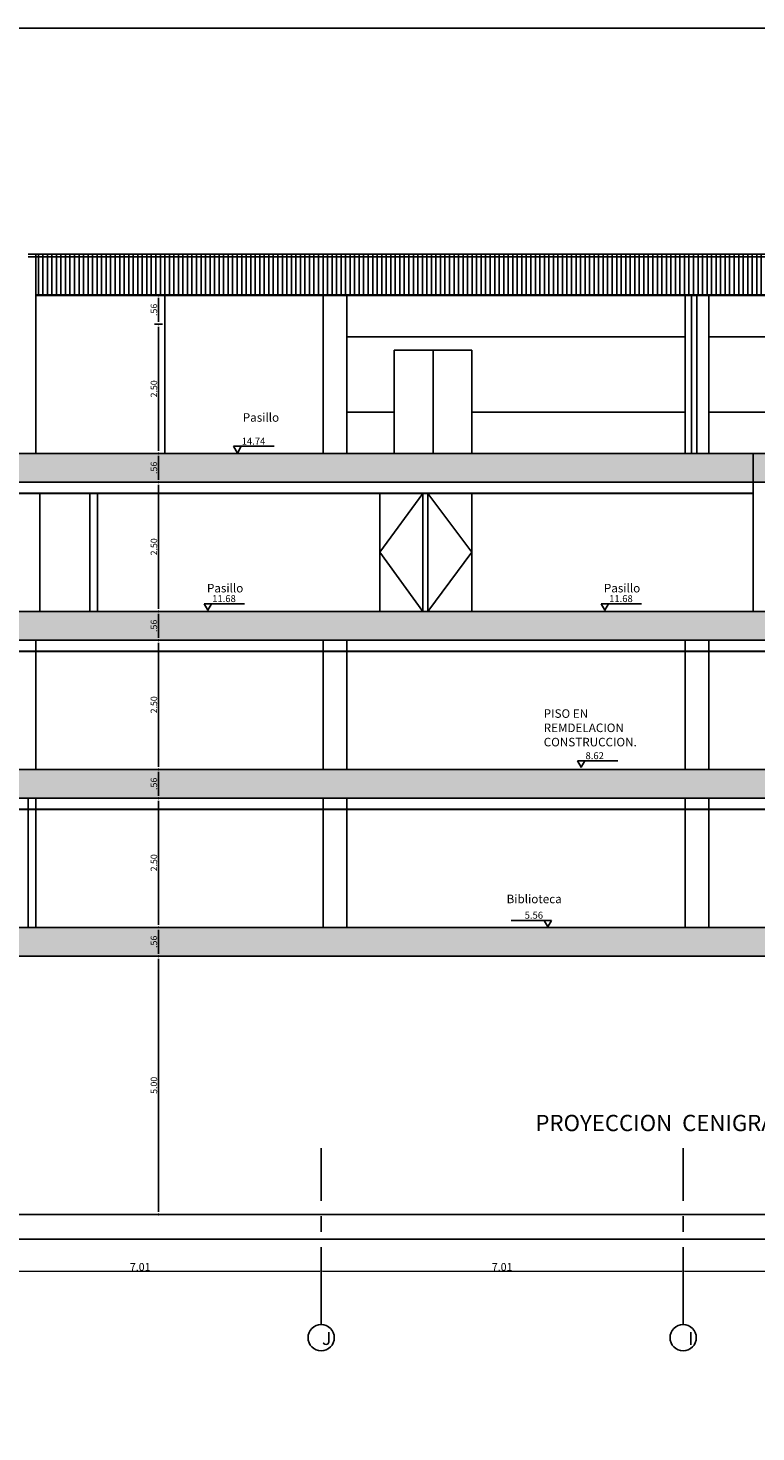
# Model space of a CAD drawing. Units: inches. Extents: x -268 to 356, y 10 to 349.
# Drawn here: x 43 to 57, y 119 to 147 of the extents above; entities that cross this region are included whole.
import ezdxf

# ---------------------------------------------------------------- set-up
doc = ezdxf.new("R2010")
doc.units = ezdxf.units.IN
doc.header["$LTSCALE"] = 150
doc.header["$MEASUREMENT"] = 0
doc.linetypes.add('CENTERX2', pattern=[4, 2.5, -0.5, 0.5, -0.5])
for name, color, linetype in [('A-ACHURADOS', 8, 'Continuous'), ('A-MURO-BAJO', 2, 'Continuous'), ('A-MUROS', 5, 'Continuous'), ('A-MUROS DRY WALL', 1, 'Continuous'), ('A-PUERTAS', 2, 'Continuous'), ('A-TEXTOS', 2, 'Continuous'), ('A-VENTANAS', 1, 'Continuous'), ('COTAS', 1, 'Continuous'), ('EJE', 250, 'CENTERX2')]:
    doc.layers.add(name, color=color, linetype=linetype)
doc.layers.add('A-COTAS', color=1, linetype='Continuous', lineweight=0)
doc.layers.add('A-TEXTO', color=2, linetype='Continuous', lineweight=0)
doc.styles.add('ROMN', font='romans.shx')
doc.styles.add('style2', font='arial.ttf')
doc.dimstyles.new('COTA 75', dxfattribs={"dimscale": 0, "dimtxt": 0.15, "dimasz": 0.025, "dimexe": 0.2, "dimexo": 1, "dimgap": 0.005, "dimtad": 1, "dimzin": 5, "dimdsep": 46, "dimtxsty": 'ROMN', "dimblk1": 'DOT', "dimblk2": 'DOT', "dimsah": 1, "dimcen": 0, "dimse1": 1, "dimse2": 1, "dimclrd": 256, "dimclre": 256, "dimclrt": 2, "dimadec": 0, "dimazin": 0, "dimtfac": 1, "dimtix": 1, "dimtmove": 2, "dimatfit": 0, "dimldrblk": 'DOT', "dimfxl": 1, "dimtolj": 1, "dimtzin": 5, "dimlwd": 9, "dimlwe": -1, "dimarcsym": 0})
doc.dimstyles.new('DIM-50', dxfattribs={"dimscale": 25, "dimtxt": 0.005, "dimasz": 0.002, "dimexe": 0.0001, "dimexo": 0, "dimgap": 0.001, "dimtad": 1, "dimzin": 4, "dimdsep": 46, "dimtxsty": 'style2', "dimblk1": 'DOT', "dimblk2": 'DOT', "dimsah": 1, "dimcen": 0.003, "dimse1": 1, "dimse2": 1, "dimclrd": 8, "dimclrt": 256, "dimadec": 0, "dimazin": 0, "dimtfac": 1, "dimtix": 1, "dimtmove": 2, "dimatfit": 3, "dimldrblk": 'DOT', "dimfxl": 1, "dimtfillclr": 256, "dimtolj": 1, "dimtzin": 12, "dimarcsym": 0})
pattern_1 = [(50, (0, 0), (0.3299397, -0.028866), [0.0345, -0.3795]), (355, (0, 0), (-0.0638256, 0.3460084), [0.0276, -0.3036]), (100.45144, (0.0275, -0.0024), (0.2661141, 0.3171424), [0.0293205, -0.3225254]), (46.1842, (0, 0.092), (0.490931, -0.0761389), [0.05175, -0.56925]), (96.63564, (0.0409, 0.08566), (0.4299445, 0.4480946), [0.0439808, -0.4837883]), (351.18416, (0, 0.092), (0.4299445, 0.4480946), [0.0414, -0.4554]), (21, (0.046, 0.069), (0.27457724, -0.1852047), [0.0345, -0.3795]), (326, (0.046, 0.069), (0.11192505, 0.333569), [0.0276, -0.3036]), (71.45144, (0.06888, 0.05357), (0.3865023, 0.1483643), [0.0293205, -0.3225254]), (37.5, (0, 0), (0.00559353, 0.15313117), [0, -0.29992, 0, -0.3082, 0, -0.30475]), (7.5, (0, 0), (0.12101199, 0.18142939), [0, -0.17572, 0, -0.29302, 0, -0.11615]), (327.5, (-0.10258, 0), (0.24555832, -0.01037524), [0, -0.115, 0, -0.3588, 0, -0.4761]), (317.5, (-0.14858, 0), (0.26826564, 0.0460483), [0, -0.1495, 0, -0.23828, 0, -0.3381])]

# ---------------------------------------------------------------- blocks, each defined once
blk = doc.blocks.new('DOT')
blk.add_line((0, -1.5), (0, 1.5))
blk.add_circle((0, 0), 0.25)
blk = doc.blocks.new('*D266')
at = {"layer": 'A-COTAS', "color": 8, "lineweight": -2, "transparency": 16777216}
blk.add_line((59.118, 123.631), (59.118, 128.531), dxfattribs=at)
at = {"layer": 'Defpoints', "color": 0, "transparency": 16777216}
for p in [(58.822, 128.581), (59.118, 128.581), (54.422, 123.581)]:
    blk.add_point(p, dxfattribs=at)
at = {"layer": 'A-COTAS', "color": 8, "lineweight": -2, "transparency": 16777216, "xscale": 0.05, "yscale": 0.05, "zscale": 0.05}
for p, rotation in [((59.118, 128.581), 90), ((59.118, 123.581), 270)]:
    blk.add_blockref('DOT', p, dxfattribs=dict(at, rotation=rotation))
at = {"layer": 'A-COTAS', "transparency": 16777216, "insert": (59.029, 126.081), "char_height": 0.125, "attachment_point": 5, "rotation": 90, "style": 'style2'}
blk.add_mtext('\\A1;5.00', dxfattribs=at)
blk = doc.blocks.new('*D286')
at = {"layer": 'A-COTAS', "color": 8, "lineweight": -2, "transparency": 16777216}
blk.add_line((45.689, 123.631), (45.689, 128.531), dxfattribs=at)
at = {"layer": 'Defpoints', "color": 0, "transparency": 16777216}
for p in [(45.393, 128.581), (45.689, 128.581), (40.993, 123.581)]:
    blk.add_point(p, dxfattribs=at)
at = {"layer": 'A-COTAS', "color": 8, "lineweight": -2, "transparency": 16777216, "xscale": 0.05, "yscale": 0.05, "zscale": 0.05}
for p, rotation in [((45.689, 128.581), 90), ((45.689, 123.581), 270)]:
    blk.add_blockref('DOT', p, dxfattribs=dict(at, rotation=rotation))
at = {"layer": 'A-COTAS', "transparency": 16777216, "insert": (45.6, 126.081), "char_height": 0.125, "attachment_point": 5, "rotation": 90, "style": 'style2'}
blk.add_mtext('\\A1;5.00', dxfattribs=at)
blk = doc.blocks.new('*D287')
at = {"layer": 'A-COTAS', "color": 8, "lineweight": -2, "transparency": 16777216}
blk.add_line((45.689, 128.631), (45.689, 129.091), dxfattribs=at)
at = {"layer": 'Defpoints', "color": 0, "transparency": 16777216}
for p in [(45.393, 129.141), (45.689, 129.141), (45.393, 128.581)]:
    blk.add_point(p, dxfattribs=at)
at = {"layer": 'A-COTAS', "color": 8, "lineweight": -2, "transparency": 16777216, "xscale": 0.05, "yscale": 0.05, "zscale": 0.05}
for p, rotation in [((45.689, 129.141), 90), ((45.689, 128.581), 270)]:
    blk.add_blockref('DOT', p, dxfattribs=dict(at, rotation=rotation))
at = {"layer": 'A-COTAS', "transparency": 16777216, "insert": (45.6, 128.861), "char_height": 0.125, "attachment_point": 5, "rotation": 90, "style": 'style2'}
blk.add_mtext('\\A1;.56', dxfattribs=at)
blk = doc.blocks.new('*D288')
at = {"layer": 'A-COTAS', "color": 8, "lineweight": -2, "transparency": 16777216}
blk.add_line((45.689, 129.191), (45.689, 131.591), dxfattribs=at)
at = {"layer": 'Defpoints', "color": 0, "transparency": 16777216}
for p in [(45.393, 131.641), (45.689, 131.641), (45.393, 129.141)]:
    blk.add_point(p, dxfattribs=at)
at = {"layer": 'A-COTAS', "color": 8, "lineweight": -2, "transparency": 16777216, "xscale": 0.05, "yscale": 0.05, "zscale": 0.05}
for p, rotation in [((45.689, 131.641), 90), ((45.689, 129.141), 270)]:
    blk.add_blockref('DOT', p, dxfattribs=dict(at, rotation=rotation))
at = {"layer": 'A-COTAS', "transparency": 16777216, "insert": (45.6, 130.391), "char_height": 0.125, "attachment_point": 5, "rotation": 90, "style": 'style2'}
blk.add_mtext('\\A1;2.50', dxfattribs=at)
blk = doc.blocks.new('*D289')
at = {"layer": 'A-COTAS', "color": 8, "lineweight": -2, "transparency": 16777216}
blk.add_line((45.689, 131.691), (45.689, 132.151), dxfattribs=at)
at = {"layer": 'Defpoints', "color": 0, "transparency": 16777216}
for p in [(45.393, 132.201), (45.689, 132.201), (45.393, 131.641)]:
    blk.add_point(p, dxfattribs=at)
at = {"layer": 'A-COTAS', "color": 8, "lineweight": -2, "transparency": 16777216, "xscale": 0.05, "yscale": 0.05, "zscale": 0.05}
for p, rotation in [((45.689, 132.201), 90), ((45.689, 131.641), 270)]:
    blk.add_blockref('DOT', p, dxfattribs=dict(at, rotation=rotation))
at = {"layer": 'A-COTAS', "transparency": 16777216, "insert": (45.6, 131.921), "char_height": 0.125, "attachment_point": 5, "rotation": 90, "style": 'style2'}
blk.add_mtext('\\A1;.56', dxfattribs=at)
blk = doc.blocks.new('*D290')
at = {"layer": 'A-COTAS', "color": 8, "lineweight": -2, "transparency": 16777216}
blk.add_line((45.689, 132.251), (45.689, 134.651), dxfattribs=at)
at = {"layer": 'Defpoints', "color": 0, "transparency": 16777216}
for p in [(45.393, 134.701), (45.689, 134.701), (45.393, 132.201)]:
    blk.add_point(p, dxfattribs=at)
at = {"layer": 'A-COTAS', "color": 8, "lineweight": -2, "transparency": 16777216, "xscale": 0.05, "yscale": 0.05, "zscale": 0.05}
for p, rotation in [((45.689, 134.701), 90), ((45.689, 132.201), 270)]:
    blk.add_blockref('DOT', p, dxfattribs=dict(at, rotation=rotation))
at = {"layer": 'A-COTAS', "transparency": 16777216, "insert": (45.6, 133.451), "char_height": 0.125, "attachment_point": 5, "rotation": 90, "style": 'style2'}
blk.add_mtext('\\A1;2.50', dxfattribs=at)
blk = doc.blocks.new('*D291')
at = {"layer": 'A-COTAS', "color": 8, "lineweight": -2, "transparency": 16777216}
blk.add_line((45.689, 134.751), (45.689, 135.211), dxfattribs=at)
at = {"layer": 'Defpoints', "color": 0, "transparency": 16777216}
for p in [(45.393, 135.261), (45.689, 135.261), (45.393, 134.701)]:
    blk.add_point(p, dxfattribs=at)
at = {"layer": 'A-COTAS', "color": 8, "lineweight": -2, "transparency": 16777216, "xscale": 0.05, "yscale": 0.05, "zscale": 0.05}
for p, rotation in [((45.689, 135.261), 90), ((45.689, 134.701), 270)]:
    blk.add_blockref('DOT', p, dxfattribs=dict(at, rotation=rotation))
at = {"layer": 'A-COTAS', "transparency": 16777216, "insert": (45.6, 134.981), "char_height": 0.125, "attachment_point": 5, "rotation": 90, "style": 'style2'}
blk.add_mtext('\\A1;.56', dxfattribs=at)
blk = doc.blocks.new('*D292')
at = {"layer": 'A-COTAS', "color": 8, "lineweight": -2, "transparency": 16777216}
blk.add_line((45.689, 135.311), (45.689, 137.711), dxfattribs=at)
at = {"layer": 'Defpoints', "color": 0, "transparency": 16777216}
for p in [(45.393, 137.761), (45.689, 137.761), (45.393, 135.261)]:
    blk.add_point(p, dxfattribs=at)
at = {"layer": 'A-COTAS', "color": 8, "lineweight": -2, "transparency": 16777216, "xscale": 0.05, "yscale": 0.05, "zscale": 0.05}
for p, rotation in [((45.689, 137.761), 90), ((45.689, 135.261), 270)]:
    blk.add_blockref('DOT', p, dxfattribs=dict(at, rotation=rotation))
at = {"layer": 'A-COTAS', "transparency": 16777216, "insert": (45.6, 136.511), "char_height": 0.125, "attachment_point": 5, "rotation": 90, "style": 'style2'}
blk.add_mtext('\\A1;2.50', dxfattribs=at)
blk = doc.blocks.new('*D293')
at = {"layer": 'A-COTAS', "color": 8, "lineweight": -2, "transparency": 16777216}
blk.add_line((45.689, 137.811), (45.689, 138.271), dxfattribs=at)
at = {"layer": 'Defpoints', "color": 0, "transparency": 16777216}
for p in [(45.393, 138.321), (45.689, 138.321), (45.393, 137.761)]:
    blk.add_point(p, dxfattribs=at)
at = {"layer": 'A-COTAS', "color": 8, "lineweight": -2, "transparency": 16777216, "xscale": 0.05, "yscale": 0.05, "zscale": 0.05}
for p, rotation in [((45.689, 138.321), 90), ((45.689, 137.761), 270)]:
    blk.add_blockref('DOT', p, dxfattribs=dict(at, rotation=rotation))
at = {"layer": 'A-COTAS', "transparency": 16777216, "insert": (45.6, 138.041), "char_height": 0.125, "attachment_point": 5, "rotation": 90, "style": 'style2'}
blk.add_mtext('\\A1;.56', dxfattribs=at)
blk = doc.blocks.new('*D284')
at = {"layer": 'A-COTAS', "color": 8, "lineweight": -2, "transparency": 16777216}
blk.add_line((45.689, 138.371), (45.689, 140.771), dxfattribs=at)
at = {"layer": 'Defpoints', "color": 0, "transparency": 16777216}
for p in [(45.393, 140.821), (45.689, 140.821), (45.393, 138.321)]:
    blk.add_point(p, dxfattribs=at)
at = {"layer": 'A-COTAS', "color": 8, "lineweight": -2, "transparency": 16777216, "xscale": 0.05, "yscale": 0.05, "zscale": 0.05}
for p, rotation in [((45.689, 140.821), 90), ((45.689, 138.321), 270)]:
    blk.add_blockref('DOT', p, dxfattribs=dict(at, rotation=rotation))
at = {"layer": 'A-COTAS', "transparency": 16777216, "insert": (45.6, 139.571), "char_height": 0.125, "attachment_point": 5, "rotation": 90, "style": 'style2'}
blk.add_mtext('\\A1;2.50', dxfattribs=at)
blk = doc.blocks.new('*D285')
at = {"layer": 'A-COTAS', "color": 8, "lineweight": -2, "transparency": 16777216}
blk.add_line((45.689, 140.871), (45.689, 141.331), dxfattribs=at)
at = {"layer": 'Defpoints', "color": 0, "transparency": 16777216}
for p in [(45.393, 141.381), (45.689, 141.381), (45.393, 140.821)]:
    blk.add_point(p, dxfattribs=at)
at = {"layer": 'A-COTAS', "color": 8, "lineweight": -2, "transparency": 16777216, "xscale": 0.05, "yscale": 0.05, "zscale": 0.05}
for p, rotation in [((45.689, 141.381), 90), ((45.689, 140.821), 270)]:
    blk.add_blockref('DOT', p, dxfattribs=dict(at, rotation=rotation))
at = {"layer": 'A-COTAS', "transparency": 16777216, "insert": (45.6, 141.101), "char_height": 0.125, "attachment_point": 5, "rotation": 90, "style": 'style2'}
blk.add_mtext('\\A1;.56', dxfattribs=at)
blk = doc.blocks.new('*D674')
at = {"layer": 'A-COTAS', "lineweight": 9, "transparency": 16777216}
blk.add_line((55.874, 122.483), (62.834, 122.483), dxfattribs=at)
at = {"layer": 'Defpoints', "color": 0, "transparency": 16777216}
for p in [(55.849, 123.207), (62.859, 123.207), (62.859, 122.483)]:
    blk.add_point(p, dxfattribs=at)
at = {"layer": 'A-COTAS', "lineweight": 9, "transparency": 16777216, "xscale": 0.025, "yscale": 0.025, "zscale": 0.025, "rotation": 180}
blk.add_blockref('DOT', (55.849, 122.483), dxfattribs=at)
at = {"layer": 'A-COTAS', "lineweight": 9, "transparency": 16777216, "xscale": 0.025, "yscale": 0.025, "zscale": 0.025}
blk.add_blockref('DOT', (62.859, 122.483), dxfattribs=at)
at = {"layer": 'A-COTAS', "color": 2, "transparency": 16777216, "insert": (59.354, 122.563), "char_height": 0.15, "attachment_point": 5, "style": 'ROMN'}
blk.add_mtext('\\A1;7.01', dxfattribs=at)
blk = doc.blocks.new('*D675')
at = {"layer": 'A-COTAS', "lineweight": 9, "transparency": 16777216}
blk.add_line((48.864, 122.483), (55.824, 122.483), dxfattribs=at)
at = {"layer": 'Defpoints', "color": 0, "transparency": 16777216}
for p in [(48.839, 123.207), (55.849, 123.207), (55.849, 122.483)]:
    blk.add_point(p, dxfattribs=at)
at = {"layer": 'A-COTAS', "lineweight": 9, "transparency": 16777216, "xscale": 0.025, "yscale": 0.025, "zscale": 0.025, "rotation": 180}
blk.add_blockref('DOT', (48.839, 122.483), dxfattribs=at)
at = {"layer": 'A-COTAS', "lineweight": 9, "transparency": 16777216, "xscale": 0.025, "yscale": 0.025, "zscale": 0.025}
blk.add_blockref('DOT', (55.849, 122.483), dxfattribs=at)
at = {"layer": 'A-COTAS', "color": 2, "transparency": 16777216, "insert": (52.344, 122.563), "char_height": 0.15, "attachment_point": 5, "style": 'ROMN'}
blk.add_mtext('\\A1;7.01', dxfattribs=at)
blk = doc.blocks.new('*D676')
at = {"layer": 'A-COTAS', "lineweight": 9, "transparency": 16777216}
blk.add_line((41.854, 122.483), (48.814, 122.483), dxfattribs=at)
at = {"layer": 'Defpoints', "color": 0, "transparency": 16777216}
for p in [(41.829, 123.207), (48.839, 123.207), (48.839, 122.483)]:
    blk.add_point(p, dxfattribs=at)
at = {"layer": 'A-COTAS', "lineweight": 9, "transparency": 16777216, "xscale": 0.025, "yscale": 0.025, "zscale": 0.025, "rotation": 180}
blk.add_blockref('DOT', (41.829, 122.483), dxfattribs=at)
at = {"layer": 'A-COTAS', "lineweight": 9, "transparency": 16777216, "xscale": 0.025, "yscale": 0.025, "zscale": 0.025}
blk.add_blockref('DOT', (48.839, 122.483), dxfattribs=at)
at = {"layer": 'A-COTAS', "color": 2, "transparency": 16777216, "insert": (45.334, 122.563), "char_height": 0.15, "attachment_point": 5, "style": 'ROMN'}
blk.add_mtext('\\A1;7.01', dxfattribs=at)

msp = doc.modelspace()

# ---------------------------------------------------------------- hatches: boundary and pattern name
at = {"layer": 'A-ACHURADOS', "transparency": 33554687}
h = msp.add_hatch(dxfattribs=at)
h.set_pattern_fill('ANSI31', color=256, scale=0.7, angle=45)
h.set_pattern_definition([(90, (452.161915, -58.80514), (-0.0875, 1e-17), [])])
h.paths.add_polyline_path([(86.768, 142.181), (43.313, 142.181), (43.313, 141.391), (84.253, 141.391), (84.253, 141.381), (84.403, 141.381), (86.768, 141.381)])
at = {"layer": 'A-ACHURADOS'}
h = msp.add_hatch(dxfattribs=at)
h.set_pattern_fill('AR-CONC', color=256, scale=0.046)
h.set_pattern_definition(pattern_1)
h.paths.add_polyline_path([(30.868, 138.321), (30.718, 138.321), (30.718, 137.761), (30.868, 137.761)])
h.paths.add_polyline_path([(57.208, 138.321), (30.868, 138.321), (30.868, 137.761), (57.208, 137.761)])
h.paths.add_polyline_path([(57.208, 137.761), (84.253, 137.761), (84.253, 138.321), (57.208, 138.321)])
h = msp.add_hatch(dxfattribs=at)
h.set_pattern_fill('AR-CONC', color=256, scale=0.046)
h.set_pattern_definition(pattern_1)
h.paths.add_polyline_path([(85.498, 135.261), (84.403, 135.261), (84.403, 134.701), (85.498, 134.701)])
h.paths.add_polyline_path([(84.403, 135.261), (77.378, 135.261), (77.378, 134.701), (84.403, 134.701)])
h.paths.add_polyline_path([(77.378, 135.261), (76.918, 135.261), (76.918, 134.701), (77.378, 134.701)])
h.paths.add_polyline_path([(76.918, 135.261), (70.368, 135.261), (70.368, 134.701), (76.918, 134.701)])
h.paths.add_polyline_path([(70.368, 135.261), (69.908, 135.261), (69.908, 134.701), (70.368, 134.701)])
h.paths.add_polyline_path([(69.908, 135.261), (63.358, 135.261), (63.358, 134.701), (69.908, 134.701)])
h.paths.add_polyline_path([(63.358, 135.261), (62.898, 135.261), (62.898, 134.701), (63.358, 134.701)])
h.paths.add_polyline_path([(62.898, 135.261), (35.118, 135.261), (35.118, 134.701), (62.898, 134.701)])
h.paths.add_polyline_path([(35.118, 135.261), (33.018, 135.261), (33.018, 134.701), (35.118, 134.701)])
h.paths.add_polyline_path([(33.018, 135.261), (32.868, 135.261), (32.868, 134.701), (33.018, 134.701)])
h.paths.add_polyline_path([(32.868, 135.261), (32.628, 135.261), (32.628, 134.701), (32.868, 134.701)])
h.paths.add_polyline_path([(32.628, 135.261), (31.268, 135.261), (31.268, 134.701), (32.628, 134.701)])
h.paths.add_polyline_path([(31.268, 135.261), (30.868, 135.261), (30.868, 134.701), (31.268, 134.701)])
h.paths.add_polyline_path([(30.868, 135.261), (30.718, 135.261), (30.718, 134.701), (30.868, 134.701)])
h = msp.add_hatch(dxfattribs=at)
h.set_pattern_fill('AR-CONC', color=256, scale=0.046)
h.set_pattern_definition(pattern_1)
h.paths.add_polyline_path([(87.018, 132.201), (86.768, 132.201), (86.768, 131.641), (87.018, 131.641)])
h.paths.add_polyline_path([(86.768, 132.201), (85.668, 132.201), (85.668, 132.031), (86.768, 132.031)])
h.paths.add_polyline_path([(86.768, 132.031), (85.668, 132.031), (85.668, 131.861), (86.768, 131.861)])
h.paths.add_polyline_path([(85.498, 132.201), (84.403, 132.201), (84.403, 131.641), (85.498, 131.641)])
h.paths.add_polyline_path([(85.668, 132.201), (85.498, 132.201), (85.498, 131.671), (85.668, 131.671)])
h.paths.add_polyline_path([(84.403, 132.201), (77.378, 132.201), (77.378, 131.641), (84.403, 131.641)])
h.paths.add_polyline_path([(77.378, 132.201), (76.918, 132.201), (76.918, 131.641), (77.378, 131.641)])
h.paths.add_polyline_path([(76.918, 132.201), (70.368, 132.201), (70.368, 131.641), (76.918, 131.641)])
h.paths.add_polyline_path([(69.908, 132.201), (63.358, 132.201), (63.358, 131.641), (69.908, 131.641)])
h.paths.add_polyline_path([(63.358, 132.201), (62.898, 132.201), (62.898, 131.641), (63.358, 131.641)])
h.paths.add_polyline_path([(62.898, 132.201), (35.118, 132.201), (35.118, 131.641), (62.898, 131.641)])
h.paths.add_polyline_path([(70.368, 132.201), (69.908, 132.201), (69.908, 131.641), (70.368, 131.641)])
h.paths.add_polyline_path([(35.118, 132.201), (33.018, 132.201), (33.018, 131.641), (35.118, 131.641)])
h.paths.add_polyline_path([(32.628, 132.201), (31.268, 132.201), (31.268, 131.641), (32.628, 131.641)])
h.paths.add_polyline_path([(32.868, 132.201), (32.628, 132.201), (32.628, 131.641), (32.868, 131.641)])
h.paths.add_polyline_path([(33.018, 132.201), (32.868, 132.201), (32.868, 131.641), (33.018, 131.641)])
h.paths.add_polyline_path([(31.268, 132.201), (30.868, 132.201), (30.868, 131.641), (31.268, 131.641)])
h.paths.add_polyline_path([(30.868, 132.201), (30.718, 132.201), (30.718, 131.641), (30.868, 131.641)])
h = msp.add_hatch(dxfattribs=at)
h.set_pattern_fill('AR-CONC', color=256, scale=0.046)
h.set_pattern_definition(pattern_1)
h.paths.add_polyline_path([(86.768, 129.141), (77.378, 129.141), (77.378, 128.581), (86.768, 128.581)])
h.paths.add_polyline_path([(77.378, 129.141), (76.918, 129.141), (76.918, 128.581), (77.378, 128.581)])
h.paths.add_polyline_path([(76.918, 129.141), (70.368, 129.141), (70.368, 128.581), (76.918, 128.581)])
h.paths.add_polyline_path([(70.368, 129.141), (69.908, 129.141), (69.908, 128.581), (70.368, 128.581)])
h.paths.add_polyline_path([(69.908, 129.141), (63.358, 129.141), (63.358, 128.581), (69.908, 128.581)])
h.paths.add_polyline_path([(63.358, 129.141), (62.898, 129.141), (62.898, 128.581), (63.358, 128.581)])
h.paths.add_polyline_path([(62.898, 129.141), (35.118, 129.141), (35.118, 128.581), (62.898, 128.581)])
h.paths.add_polyline_path([(35.118, 129.141), (33.018, 129.141), (33.018, 128.581), (35.118, 128.581)])
h.paths.add_polyline_path([(33.018, 129.141), (32.868, 129.141), (32.868, 128.581), (33.018, 128.581)])
h.paths.add_polyline_path([(32.868, 129.141), (32.628, 129.141), (32.628, 128.581), (32.868, 128.581)])
h.paths.add_polyline_path([(32.628, 129.141), (31.268, 129.141), (31.268, 128.581), (32.628, 128.581)])
h.paths.add_polyline_path([(31.268, 129.141), (30.868, 129.141), (30.868, 128.581), (31.268, 128.581)])
h.paths.add_polyline_path([(30.868, 129.141), (30.718, 129.141), (30.718, 128.581), (30.868, 128.581)])

# ---------------------------------------------------------------- linework, layer by layer
msp.add_lwpolyline([(26.534, 146.559), (98.685, 146.559), (98.685, 76.491), (26.534, 76.491)], close=True)
at = {"layer": 'A-MURO-BAJO'}
for points in [[(48.878, 141.391), (48.878, 138.321)], [(49.338, 141.391), (49.338, 138.321)], [(55.888, 141.391), (55.888, 138.321)], [(56.348, 141.391), (56.348, 138.321)], [(55.888, 140.581), (49.338, 140.581)], [(62.898, 140.581), (56.348, 140.581)], [(50.255, 139.121), (49.338, 139.121)], [(55.888, 139.121), (51.757, 139.121)], [(60.663, 139.121), (56.348, 139.121)], [(57.208, 138.321), (57.208, 135.261)], [(48.878, 131.641), (48.878, 129.141)], [(49.338, 131.641), (49.338, 129.141)], [(55.888, 131.641), (55.888, 129.141)], [(56.348, 131.641), (56.348, 129.141)]]:
    msp.add_lwpolyline(points, dxfattribs=at)
at = {"layer": 'A-MUROS'}
for points in [[(87.018, 142.181), (43.163, 142.181)], [(87.018, 142.127), (43.163, 142.127)], [(30.718, 138.321), (84.253, 138.321)], [(30.718, 138.321), (84.253, 138.321)], [(30.718, 137.761), (57.208, 137.761)], [(57.208, 137.761), (84.253, 137.761)], [(30.718, 135.261), (87.018, 135.261)], [(30.718, 134.701), (87.018, 134.701)], [(30.718, 132.201), (87.018, 132.201)], [(30.718, 131.641), (87.018, 131.641)], [(30.718, 129.141), (87.018, 129.141)], [(30.718, 128.581), (87.018, 128.581)], [(30.718, 123.581), (87.018, 123.581)], [(30.718, 123.101), (87.018, 123.101)]]:
    msp.add_lwpolyline(points, dxfattribs=at)
at = {"layer": 'A-MUROS DRY WALL'}
for points in [[(43.313, 141.391), (84.253, 141.391)], [(43.313, 141.381), (84.253, 141.381)], [(30.718, 137.551), (57.208, 137.551)], [(30.718, 137.541), (57.208, 137.541)], [(30.868, 134.491), (84.253, 134.491)], [(30.868, 134.481), (84.253, 134.481)], [(30.718, 131.431), (84.253, 131.431)], [(30.718, 131.421), (84.253, 131.421)]]:
    msp.add_lwpolyline(points, dxfattribs=at)
at = {"layer": 'A-PUERTAS'}
for points in [[(50.255, 140.321), (50.255, 138.321)], [(50.255, 140.321), (51.757, 140.321)], [(51.01, 140.321), (51.01, 138.321)], [(51.757, 140.321), (51.757, 138.321)], [(43.389, 137.541), (43.389, 135.261)], [(44.359, 137.541), (44.359, 135.261)], [(44.509, 137.541), (44.509, 135.261)], [(49.978, 137.551), (49.978, 135.261)], [(50.808, 137.551), (50.808, 135.261)], [(50.906, 137.551), (50.906, 135.261)], [(51.757, 137.551), (51.757, 135.261)], [(43.313, 134.701), (43.313, 132.201)], [(48.878, 134.701), (48.878, 132.201)], [(49.338, 134.701), (49.338, 132.201)], [(55.888, 134.701), (55.888, 132.201)], [(56.348, 134.701), (56.348, 132.201)]]:
    msp.add_lwpolyline(points, dxfattribs=at)
at = {"layer": 'A-TEXTOS'}
for p, q in [((47.144, 138.459), (47.928, 138.459)), ((46.574, 135.408), (47.357, 135.408)), ((54.261, 135.408), (55.044, 135.408)), ((53.802, 132.366), (54.585, 132.366)), ((53.299, 129.276), (52.516, 129.276))]:
    msp.add_line(p, q, dxfattribs=at)
for points in [[(47.144, 138.459), (47.218, 138.328), (47.288, 138.459)], [(46.574, 135.408), (46.646, 135.285), (46.718, 135.408)], [(54.261, 135.408), (54.333, 135.285), (54.405, 135.408)], [(53.802, 132.366), (53.874, 132.243), (53.946, 132.366)], [(53.155, 129.276), (53.227, 129.153), (53.299, 129.276)]]:
    msp.add_lwpolyline(points, dxfattribs=at)
at = {"layer": 'A-VENTANAS'}
for points in [[(43.313, 142.181), (43.313, 138.321)], [(45.813, 141.381), (45.813, 138.321)], [(56.013, 141.381), (56.013, 138.321)], [(56.113, 141.381), (56.113, 138.321)], [(56.113, 141.381), (56.113, 138.321)], [(43.313, 138.321), (43.313, 140.321)], [(50.808, 135.261), (49.978, 136.406), (50.808, 137.541)], [(50.906, 135.261), (51.757, 136.406), (50.906, 137.541)], [(43.163, 131.641), (43.163, 129.141)], [(43.313, 131.641), (43.313, 129.141)]]:
    msp.add_lwpolyline(points, dxfattribs=at)
at = {"layer": 'COTAS'}
for centre in [(48.839, 121.193), (55.849, 121.193)]:
    msp.add_circle(centre, 0.254, dxfattribs=at)
at = {"layer": 'EJE', "ltscale": 0.004}
for p, q in [((48.839, 121.446), (48.839, 124.867)), ((55.849, 121.446), (55.849, 124.867))]:
    msp.add_line(p, q, dxfattribs=at)

# ---------------------------------------------------------------- texts
at = {"layer": 'A-TEXTO', "char_height": 0.25, "attachment_point": 3, "style": 'ROMN'}
for s, insert in [('J', (49.037, 121.302)), ('I', (56.047, 121.302))]:
    msp.add_mtext_dynamic_manual_height_columns(s, width=0.33761, gutter_width=1, heights=[0], dxfattribs=dict(at, insert=insert))
at = {"layer": 'A-TEXTOS', "style": 'style2'}
for s, height, p in [('14.74', 0.1341, (47.3, 138.492)), ('11.68', 0.1341, (46.729, 135.441)), ('11.68', 0.1341, (54.416, 135.441)), ('8.62', 0.1341, (53.958, 132.399)), ('5.56', 0.1341, (52.78, 129.309)), ('PROYECCION  CENIGRAF', 0.315, (52.988, 125.194))]:
    msp.add_text(s, height=height, dxfattribs=at).set_placement(p)
at = {"layer": 'A-TEXTOS', "char_height": 0.16582, "style": 'style2'}
for s, insert, attachment_point in [('{\\f@Arial Unicode MS|b0|i0|c0|p34;Pasillo}', (47.321, 139.1), 1), ('{\\f@Arial Unicode MS|b0|i0|c0|p34;Pasillo}', (46.627, 135.794), 1), ('{\\f@Arial Unicode MS|b0|i0|c0|p34;Pasillo}', (54.314, 135.794), 1), ('{\\f@Arial Unicode MS|b0|i0|c0|p34;PISO EN REMDELACION\\PCONSTRUCCION.}', (53.149, 133.365), 1), ('{\\f@Arial Unicode MS|b0|i0|c0|p34;Biblioteca}', (53.498, 129.774), 3)]:
    msp.add_mtext_dynamic_manual_height_columns(s, width=1.31018, gutter_width=0.6, heights=[0], dxfattribs=dict(at, insert=insert, attachment_point=attachment_point))

# ---------------------------------------------------------------- dimensions: what is measured, and where the dimension line sits
at = {"layer": 'A-COTAS'}
for base, p1, p2, picture, middle in [((45.689, 141.381), (45.393, 140.821), (45.393, 141.381), '*D285', (45.6, 141.101)), ((45.689, 140.821), (45.393, 138.321), (45.393, 140.821), '*D284', (45.6, 139.571)), ((45.689, 138.321), (45.393, 137.761), (45.393, 138.321), '*D293', (45.6, 138.041)), ((45.689, 137.761), (45.393, 135.261), (45.393, 137.761), '*D292', (45.6, 136.511)), ((45.689, 135.261), (45.393, 134.701), (45.393, 135.261), '*D291', (45.6, 134.981)), ((45.689, 134.701), (45.393, 132.201), (45.393, 134.701), '*D290', (45.6, 133.451)), ((45.689, 132.201), (45.393, 131.641), (45.393, 132.201), '*D289', (45.6, 131.921)), ((45.689, 131.641), (45.393, 129.141), (45.393, 131.641), '*D288', (45.6, 130.391)), ((45.689, 129.141), (45.393, 128.581), (45.393, 129.141), '*D287', (45.6, 128.861)), ((45.689, 128.581), (40.993, 123.581), (45.393, 128.581), '*D286', (45.6, 126.081)), ((59.118, 128.581), (54.422, 123.581), (58.822, 128.581), '*D266', (59.029, 126.081))]:
    dim = msp.add_linear_dim(base=base, p1=p1, p2=p2, angle=90, dimstyle='DIM-50', dxfattribs=at)
    dim.commit()
    dim.dimension.update_dxf_attribs({"geometry": picture, "text_midpoint": middle})
for base, p1, p2, picture, middle in [((48.839, 122.483), (41.829, 123.207), (48.839, 123.207), '*D676', (45.334, 122.563)), ((55.849, 122.483), (48.839, 123.207), (55.849, 123.207), '*D675', (52.344, 122.563)), ((62.859, 122.483), (55.849, 123.207), (62.859, 123.207), '*D674', (59.354, 122.563))]:
    dim = msp.add_linear_dim(base=base, p1=p1, p2=p2, angle=180, dimstyle='COTA 75', override={"dimscale": 1}, dxfattribs=at)
    dim.commit()
    dim.dimension.update_dxf_attribs({"geometry": picture, "text_midpoint": middle})

doc.saveas('drawing.dxf')
